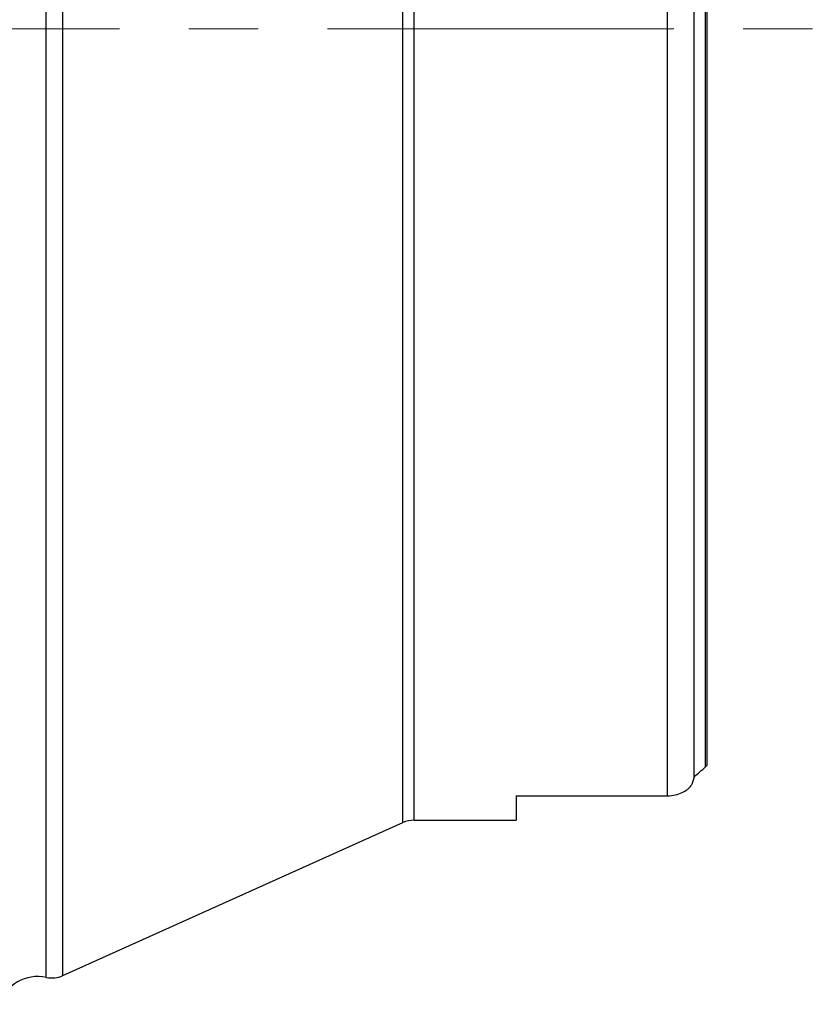
# Model space of a CAD drawing. Units: millimetres. Extents: x 15 to 204, y 6 to 291.
# Drawn here: x 59 to 88, y 76 to 112 of the extents above; entities that cross this region are included whole.
import ezdxf

# ---------------------------------------------------------------- set-up
doc = ezdxf.new("R2010")
doc.units = ezdxf.units.MM
doc.linetypes.add('CENTERX2', pattern=[20.32, 12.7, -2.54, 2.54, -2.54])
doc.layers.add('DÜNNE_LINIE', color=153, linetype='Continuous')

msp = doc.modelspace()

# ---------------------------------------------------------------- linework, layer by layer
at = {"color": 7, "linetype": 'Continuous', "lineweight": 30}
for p, q in [((59.9128, 77.2284), (59.9128, 146.7464)), ((60.5268, 77.293), (60.5268, 146.6818)), ((83.6666, 84.5845), (83.6666, 139.3902)), ((84.1378, 138.9787), (84.1378, 84.9961)), ((77.1378, 83.8844), (82.6878, 83.8844)), ((77.1378, 83.8844), (77.1378, 82.9874)), ((60.5268, 77.293), (72.9918, 82.8994)), ((73.402, 82.9874), (77.1378, 82.9874))]:
    msp.add_line(p, q, dxfattribs=at)
at = {"color": 8, "linetype": 'Continuous', "lineweight": 30}
for p, q in [((72.9918, 82.8994), (72.9918, 141.0754)), ((73.402, 82.9874), (73.402, 140.9874)), ((82.6878, 83.8844), (82.6878, 140.0904)), ((84.0874, 84.9402), (84.0874, 139.0346))]:
    msp.add_line(p, q, dxfattribs=at)
at = {"color": 7, "linetype": 'Continuous', "lineweight": 30}
for centre, radius, start, end in [((73.402, 81.9874), 1, 90, 114.21678), ((59.6081, 75.7597), 1.5, 78.27849, 161.23485), ((60.1202, 78.2066), 1, 258.02708, 293.98833)]:
    msp.add_arc(centre, radius, start, end, dxfattribs=at)
msp.add_ellipse((49.5604, 111.9874), major_axis=(47.7822, 0), ratio=0.8188494, start_param=5.5072746, end_param=5.5199309, dxfattribs=at)
for points in [[(84.1378, 84.9961), (84.1229, 84.9746), (84.1058, 84.956), (84.0874, 84.9402)], [(83.6666, 84.5845), (83.6438, 84.4672), (83.6058, 84.3604), (83.5572, 84.261)]]:
    msp.add_open_spline(points, degree=3, dxfattribs=at)
msp.add_open_spline([(82.6878, 83.8844), (82.8871, 83.8844), (83.0769, 83.9303), (83.3737, 84.0707), (83.4823, 84.162), (83.5572, 84.261)], degree=3, knots=[0, 0, 0, 0, 0.5, 0.5, 1, 1, 1, 1], dxfattribs=at)
at = {"layer": 'DÜNNE_LINIE', "color": 7, "linetype": 'CENTERX2', "lineweight": 0}
msp.add_line((29.5822, 111.9874), (88.1097, 111.9874), dxfattribs=at)

doc.saveas('drawing.dxf')
